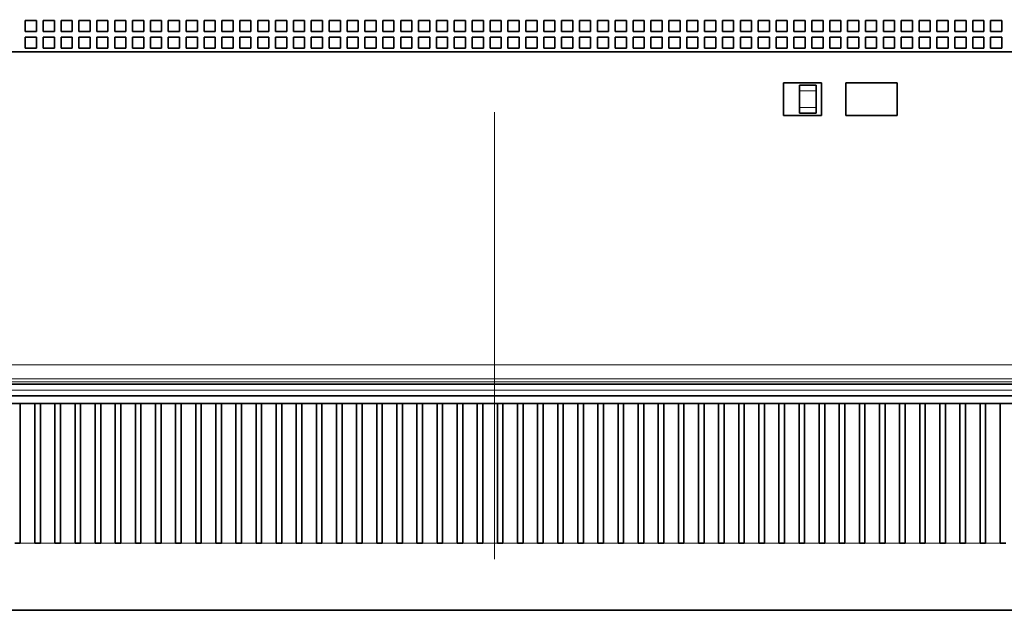
# Model space of a CAD drawing. Extents: x 0 to 420, y 0 to 297.
# Drawn here: x 61 to 88, y 179 to 194 of the extents above; entities that cross this region are included whole.
import ezdxf
from ezdxf.enums import TextEntityAlignment as Align

# ---------------------------------------------------------------- set-up
doc = ezdxf.new("R2010")
doc.units = 0
doc.linetypes.add('DASHDOT', pattern=[18.5, 12, -3, 0.5, -3])
doc.layers.get('0').update_dxf_attribs({"lineweight": 13})
doc.styles.get("Standard").update_dxf_attribs({"font": 'isocp.shx'})
doc.dimstyles.get("Standard").update_dxf_attribs({"dimtxt": 2.5, "dimasz": 2.5, "dimexe": 1.25, "dimexo": 0.625, "dimtad": 1, "dimcen": 2.5, "dimadec": 0, "dimazin": 0, "dimtfac": 1, "dimtmove": 0, "dimatfit": 0, "dimfxl": 1, "dimarcsym": 0})

# ---------------------------------------------------------------- blocks, each defined once
blk = doc.blocks.new('*D61')
at = {"color": 7, "lineweight": 13}
for p, q in [((88.275161, 234.303428), (115.219443, 234.303428)), ((113.219446, 171.903428), (113.219446, 234.303428)), ((88.275161, 171.903428), (115.219443, 171.903428))]:
    blk.add_line(p, q, dxfattribs=at)
for points in [[(113.737081, 232.371576), (113.219446, 234.303428), (112.701807, 232.371576)], [(112.701807, 173.83528), (113.219446, 171.903428), (113.737081, 173.83528)]]:
    blk.add_lwpolyline(points, dxfattribs=at)
for s, p, p2 in [('"', (116.719443, 207.273937), (116.719443, 209.107271)), ('8.19', (116.719443, 197.099585), (116.719443, 207.273937)), ('208', (112.219443, 199.350545), (112.219443, 206.85631))]:
    blk.add_text(s, height=2.5, rotation=90.000003, dxfattribs=at).set_placement(p, p2, align=Align.FIT)
blk = doc.blocks.new('*D62')
at = {"color": 230, "lineweight": 13}
for p, q in [((89.040162, 237.153428), (134.702891, 237.153428)), ((132.702894, 169.053428), (132.702894, 237.153428)), ((89.040162, 169.053428), (134.702891, 169.053428))]:
    blk.add_line(p, q, dxfattribs=at)
for points in [[(133.220533, 235.221576), (132.702894, 237.153428), (132.185254, 235.221576)], [(132.185254, 170.98528), (132.702894, 169.053428), (133.220533, 170.98528)]]:
    blk.add_lwpolyline(points, dxfattribs=at)
for s, p, p2 in [('"', (136.202895, 214.762093), (136.202895, 216.595426)), ('8.94', (136.202895, 204.58774), (136.202895, 214.762093)), ('227', (131.702895, 206.838701), (131.702895, 214.344465))]:
    blk.add_text(s, height=2.5, rotation=90.000003, dxfattribs=at).set_placement(p, p2, align=Align.FIT)
blk = doc.blocks.new('BLOCK51')
at = {"color": 7, "lineweight": 35, "ltscale": 0.025}
for p, q in [((-42, -43.2), (-41, -43.2)), ((-42, -43.2), (-42, -44.2)), ((-41, -44.2), (-41, -43.2)), ((-40.4, -43.2), (-39.4, -43.2)), ((-40.4, -43.2), (-40.4, -44.2)), ((-39.4, -44.2), (-39.4, -43.2)), ((-38.8, -43.2), (-37.8, -43.2)), ((-38.8, -43.2), (-38.8, -44.2)), ((-37.8, -44.2), (-37.8, -43.2)), ((-37.2, -43.2), (-36.2, -43.2)), ((-37.2, -43.2), (-37.2, -44.2)), ((-36.2, -44.2), (-36.2, -43.2)), ((-35.6, -43.2), (-34.6, -43.2)), ((-35.6, -43.2), (-35.6, -44.2)), ((-34.6, -44.2), (-34.6, -43.2)), ((-34, -43.2), (-33, -43.2)), ((-34, -43.2), (-34, -44.2)), ((-33, -44.2), (-33, -43.2)), ((-32.4, -43.2), (-31.4, -43.2)), ((-32.4, -43.2), (-32.4, -44.2)), ((-31.4, -44.2), (-31.4, -43.2)), ((-30.8, -43.2), (-29.8, -43.2)), ((-30.8, -43.2), (-30.8, -44.2)), ((-29.8, -44.2), (-29.8, -43.2)), ((-29.2, -43.2), (-28.2, -43.2)), ((-29.2, -43.2), (-29.2, -44.2)), ((-28.2, -44.2), (-28.2, -43.2)), ((-27.6, -43.2), (-26.6, -43.2)), ((-27.6, -43.2), (-27.6, -44.2)), ((-26.6, -44.2), (-26.6, -43.2)), ((-26, -43.2), (-25, -43.2)), ((-26, -43.2), (-26, -44.2)), ((-25, -44.2), (-25, -43.2)), ((-24.4, -43.2), (-23.4, -43.2)), ((-24.4, -43.2), (-24.4, -44.2)), ((-23.4, -44.2), (-23.4, -43.2)), ((-22.8, -43.2), (-21.8, -43.2)), ((-22.8, -43.2), (-22.8, -44.2)), ((-21.8, -43.2), (-21.8, -44.2)), ((-21.2, -43.2), (-20.2, -43.2)), ((-21.2, -43.2), (-21.2, -44.2)), ((-20.2, -43.2), (-20.2, -44.2)), ((-19.6, -43.2), (-18.6, -43.2)), ((-19.6, -43.2), (-19.6, -44.2)), ((-18.6, -43.2), (-18.6, -44.2)), ((-18, -43.2), (-17, -43.2)), ((-18, -43.2), (-18, -44.2)), ((-17, -43.2), (-17, -44.2)), ((-16.4, -43.2), (-15.4, -43.2)), ((-16.4, -43.2), (-16.4, -44.2)), ((-15.4, -43.2), (-15.4, -44.2)), ((-14.8, -43.2), (-13.8, -43.2)), ((-14.8, -43.2), (-14.8, -44.2)), ((-13.8, -43.2), (-13.8, -44.2)), ((-13.2, -43.2), (-12.2, -43.2)), ((-13.2, -43.2), (-13.2, -44.2)), ((-12.2, -43.2), (-12.2, -44.2)), ((-11.6, -43.2), (-10.6, -43.2)), ((-11.6, -43.2), (-11.6, -44.2)), ((-10.6, -43.2), (-10.6, -44.2)), ((-10, -43.2), (-9, -43.2)), ((-10, -43.2), (-10, -44.2)), ((-9, -43.2), (-9, -44.2)), ((-8.4, -43.2), (-7.4, -43.2)), ((-8.4, -43.2), (-8.4, -44.2)), ((-7.4, -43.2), (-7.4, -44.2)), ((-6.8, -43.2), (-5.8, -43.2)), ((-6.8, -43.2), (-6.8, -44.2)), ((-5.8, -43.2), (-5.8, -44.2)), ((-5.2, -43.2), (-4.2, -43.2)), ((-5.2, -43.2), (-5.2, -44.2)), ((-4.2, -43.2), (-4.2, -44.2)), ((-3.6, -43.2), (-2.6, -43.2)), ((-3.6, -43.2), (-3.6, -44.2)), ((-2.6, -43.2), (-2.6, -44.2)), ((-2, -43.2), (-1, -43.2)), ((-2, -43.2), (-2, -44.2)), ((-1, -43.2), (-1, -44.2)), ((-0.4, -43.2), (0.6, -43.2)), ((-0.4, -43.2), (-0.4, -44.2)), ((0.6, -43.2), (0.6, -44.2)), ((1.2, -43.2), (2.2, -43.2)), ((1.2, -43.2), (1.2, -44.2)), ((2.2, -43.2), (2.2, -44.2)), ((2.8, -43.2), (3.8, -43.2)), ((2.8, -43.2), (2.8, -44.2)), ((3.8, -43.2), (3.8, -44.2)), ((4.4, -43.2), (5.4, -43.2)), ((4.4, -43.2), (4.4, -44.2)), ((5.4, -43.2), (5.4, -44.2)), ((6, -43.2), (7, -43.2)), ((6, -43.2), (6, -44.2)), ((7, -43.2), (7, -44.2)), ((7.6, -43.2), (8.6, -43.2)), ((7.6, -43.2), (7.6, -44.2)), ((8.6, -43.2), (8.6, -44.2)), ((9.2, -43.2), (10.2, -43.2)), ((9.2, -43.2), (9.2, -44.2)), ((10.2, -43.2), (10.2, -44.2)), ((10.8, -43.2), (11.8, -43.2)), ((10.8, -43.2), (10.8, -44.2)), ((11.8, -43.2), (11.8, -44.2)), ((12.4, -43.2), (13.4, -43.2)), ((12.4, -43.2), (12.4, -44.2)), ((13.4, -43.2), (13.4, -44.2)), ((14, -43.2), (15, -43.2)), ((14, -43.2), (14, -44.2)), ((15, -43.2), (15, -44.2)), ((15.6, -43.2), (16.6, -43.2)), ((15.6, -43.2), (15.6, -44.2)), ((16.6, -43.2), (16.6, -44.2)), ((17.2, -43.2), (18.2, -43.2)), ((17.2, -43.2), (17.2, -44.2)), ((18.2, -43.2), (18.2, -44.2)), ((18.8, -43.2), (19.8, -43.2)), ((18.8, -43.2), (18.8, -44.2)), ((19.8, -43.2), (19.8, -44.2)), ((20.4, -43.2), (21.4, -43.2)), ((20.4, -43.2), (20.4, -44.2)), ((21.4, -43.2), (21.4, -44.2)), ((22, -43.2), (23, -43.2)), ((22, -43.2), (22, -44.2)), ((23, -43.2), (23, -44.2)), ((23.6, -43.2), (24.6, -43.2)), ((23.6, -43.2), (23.6, -44.2)), ((24.6, -43.2), (24.6, -44.2)), ((25.2, -43.2), (26.2, -43.2)), ((25.2, -43.2), (25.2, -44.2)), ((26.2, -43.2), (26.2, -44.2)), ((26.8, -43.2), (27.8, -43.2)), ((26.8, -43.2), (26.8, -44.2)), ((27.8, -43.2), (27.8, -44.2)), ((28.4, -43.2), (29.4, -43.2)), ((28.4, -43.2), (28.4, -44.2)), ((29.4, -43.2), (29.4, -44.2)), ((30, -43.2), (31, -43.2)), ((30, -43.2), (30, -44.2)), ((31, -43.2), (31, -44.2)), ((31.6, -43.2), (32.6, -43.2)), ((31.6, -43.2), (31.6, -44.2)), ((32.6, -43.2), (32.6, -44.2)), ((33.2, -43.2), (34.2, -43.2)), ((33.2, -43.2), (33.2, -44.2)), ((34.2, -43.2), (34.2, -44.2)), ((34.8, -43.2), (35.8, -43.2)), ((34.8, -43.2), (34.8, -44.2)), ((35.8, -43.2), (35.8, -44.2)), ((36.4, -43.2), (37.4, -43.2)), ((36.4, -43.2), (36.4, -44.2)), ((37.4, -43.2), (37.4, -44.2)), ((38, -43.2), (39, -43.2)), ((38, -43.2), (38, -44.2)), ((39, -43.2), (39, -44.2)), ((39.6, -43.2), (40.6, -43.2)), ((39.6, -43.2), (39.6, -44.2)), ((40.6, -43.2), (40.6, -44.2)), ((41.2, -43.2), (42.2, -43.2)), ((41.2, -43.2), (41.2, -44.2)), ((42.2, -43.2), (42.2, -44.2)), ((42.8, -43.2), (43.8, -43.2)), ((42.8, -43.2), (42.8, -44.2)), ((43.8, -43.2), (43.8, -44.2)), ((44.4, -43.2), (45.4, -43.2)), ((44.4, -43.2), (44.4, -44.2)), ((45.4, -43.2), (45.4, -44.2)), ((-41, -44.2), (-42, -44.2)), ((-42, -44.7), (-41, -44.7)), ((-42, -44.7), (-42, -45.7)), ((-41, -45.7), (-41, -44.7)), ((-39.4, -44.2), (-40.4, -44.2)), ((-40.4, -44.7), (-39.4, -44.7)), ((-40.4, -44.7), (-40.4, -45.7)), ((-39.4, -45.7), (-39.4, -44.7)), ((-37.8, -44.2), (-38.8, -44.2)), ((-38.8, -44.7), (-37.8, -44.7)), ((-38.8, -44.7), (-38.8, -45.7)), ((-37.8, -45.7), (-37.8, -44.7)), ((-36.2, -44.2), (-37.2, -44.2)), ((-37.2, -44.7), (-36.2, -44.7)), ((-37.2, -44.7), (-37.2, -45.7)), ((-36.2, -45.7), (-36.2, -44.7)), ((-34.6, -44.2), (-35.6, -44.2)), ((-35.6, -44.7), (-34.6, -44.7)), ((-35.6, -44.7), (-35.6, -45.7)), ((-34.6, -45.7), (-34.6, -44.7)), ((-33, -44.2), (-34, -44.2)), ((-34, -44.7), (-33, -44.7)), ((-34, -44.7), (-34, -45.7)), ((-33, -45.7), (-33, -44.7)), ((-31.4, -44.2), (-32.4, -44.2)), ((-32.4, -44.7), (-31.4, -44.7)), ((-32.4, -44.7), (-32.4, -45.7)), ((-31.4, -45.7), (-31.4, -44.7)), ((-29.8, -44.2), (-30.8, -44.2)), ((-30.8, -44.7), (-29.8, -44.7)), ((-30.8, -44.7), (-30.8, -45.7)), ((-29.8, -45.7), (-29.8, -44.7)), ((-28.2, -44.2), (-29.2, -44.2)), ((-29.2, -44.7), (-28.2, -44.7)), ((-29.2, -44.7), (-29.2, -45.7)), ((-28.2, -45.7), (-28.2, -44.7)), ((-26.6, -44.2), (-27.6, -44.2)), ((-27.6, -44.7), (-26.6, -44.7)), ((-27.6, -44.7), (-27.6, -45.7)), ((-26.6, -45.7), (-26.6, -44.7)), ((-25, -44.2), (-26, -44.2)), ((-26, -44.7), (-25, -44.7)), ((-26, -44.7), (-26, -45.7)), ((-25, -45.7), (-25, -44.7)), ((-23.4, -44.2), (-24.4, -44.2)), ((-24.4, -44.7), (-23.4, -44.7)), ((-24.4, -44.7), (-24.4, -45.7)), ((-23.4, -45.7), (-23.4, -44.7)), ((-22.8, -44.2), (-21.8, -44.2)), ((-22.8, -44.7), (-21.8, -44.7)), ((-22.8, -44.7), (-22.8, -45.7)), ((-21.8, -44.7), (-21.8, -45.7)), ((-21.2, -44.2), (-20.2, -44.2)), ((-21.2, -44.7), (-20.2, -44.7)), ((-21.2, -44.7), (-21.2, -45.7)), ((-20.2, -44.7), (-20.2, -45.7)), ((-19.6, -44.2), (-18.6, -44.2)), ((-19.6, -44.7), (-18.6, -44.7)), ((-19.6, -44.7), (-19.6, -45.7)), ((-18.6, -44.7), (-18.6, -45.7)), ((-18, -44.2), (-17, -44.2)), ((-18, -44.7), (-17, -44.7)), ((-18, -44.7), (-18, -45.7)), ((-17, -44.7), (-17, -45.7)), ((-16.4, -44.2), (-15.4, -44.2)), ((-16.4, -44.7), (-15.4, -44.7)), ((-16.4, -44.7), (-16.4, -45.7)), ((-15.4, -44.7), (-15.4, -45.7)), ((-14.8, -44.2), (-13.8, -44.2)), ((-14.8, -44.7), (-13.8, -44.7)), ((-14.8, -44.7), (-14.8, -45.7)), ((-13.8, -44.7), (-13.8, -45.7)), ((-13.2, -44.2), (-12.2, -44.2)), ((-13.2, -44.7), (-12.2, -44.7)), ((-13.2, -44.7), (-13.2, -45.7)), ((-12.2, -44.7), (-12.2, -45.7)), ((-11.6, -44.2), (-10.6, -44.2)), ((-11.6, -44.7), (-10.6, -44.7)), ((-11.6, -44.7), (-11.6, -45.7)), ((-10.6, -44.7), (-10.6, -45.7)), ((-10, -44.2), (-9, -44.2)), ((-10, -44.7), (-9, -44.7)), ((-10, -44.7), (-10, -45.7)), ((-9, -44.7), (-9, -45.7)), ((-8.4, -44.2), (-7.4, -44.2)), ((-8.4, -44.7), (-7.4, -44.7)), ((-8.4, -44.7), (-8.4, -45.7)), ((-7.4, -44.7), (-7.4, -45.7)), ((-6.8, -44.2), (-5.8, -44.2)), ((-6.8, -44.7), (-5.8, -44.7)), ((-6.8, -44.7), (-6.8, -45.7)), ((-5.8, -44.7), (-5.8, -45.7)), ((-5.2, -44.2), (-4.2, -44.2)), ((-5.2, -44.7), (-4.2, -44.7)), ((-5.2, -44.7), (-5.2, -45.7)), ((-4.2, -44.7), (-4.2, -45.7)), ((-3.6, -44.2), (-2.6, -44.2)), ((-3.6, -44.7), (-2.6, -44.7)), ((-3.6, -44.7), (-3.6, -45.7)), ((-2.6, -44.7), (-2.6, -45.7)), ((-2, -44.2), (-1, -44.2)), ((-2, -44.7), (-1, -44.7)), ((-2, -44.7), (-2, -45.7)), ((-1, -44.7), (-1, -45.7)), ((-0.4, -44.2), (0.6, -44.2)), ((-0.4, -44.7), (0.6, -44.7)), ((-0.4, -44.7), (-0.4, -45.7)), ((0.6, -44.7), (0.6, -45.7)), ((1.2, -44.2), (2.2, -44.2)), ((1.2, -44.7), (2.2, -44.7)), ((1.2, -44.7), (1.2, -45.7)), ((2.2, -44.7), (2.2, -45.7)), ((2.8, -44.2), (3.8, -44.2)), ((2.8, -44.7), (3.8, -44.7)), ((2.8, -44.7), (2.8, -45.7)), ((3.8, -44.7), (3.8, -45.7)), ((4.4, -44.2), (5.4, -44.2)), ((4.4, -44.7), (5.4, -44.7)), ((4.4, -44.7), (4.4, -45.7)), ((5.4, -44.7), (5.4, -45.7)), ((6, -44.2), (7, -44.2)), ((6, -44.7), (7, -44.7)), ((6, -44.7), (6, -45.7)), ((7, -44.7), (7, -45.7)), ((7.6, -44.2), (8.6, -44.2)), ((7.6, -44.7), (8.6, -44.7)), ((7.6, -44.7), (7.6, -45.7)), ((8.6, -44.7), (8.6, -45.7)), ((9.2, -44.2), (10.2, -44.2)), ((9.2, -44.7), (10.2, -44.7)), ((9.2, -44.7), (9.2, -45.7)), ((10.2, -44.7), (10.2, -45.7)), ((10.8, -44.2), (11.8, -44.2)), ((10.8, -44.7), (11.8, -44.7)), ((10.8, -44.7), (10.8, -45.7)), ((11.8, -44.7), (11.8, -45.7)), ((12.4, -44.2), (13.4, -44.2)), ((12.4, -44.7), (13.4, -44.7)), ((12.4, -44.7), (12.4, -45.7)), ((13.4, -44.7), (13.4, -45.7)), ((14, -44.2), (15, -44.2)), ((14, -44.7), (15, -44.7)), ((14, -44.7), (14, -45.7)), ((15, -44.7), (15, -45.7)), ((15.6, -44.2), (16.6, -44.2)), ((15.6, -44.7), (16.6, -44.7)), ((15.6, -44.7), (15.6, -45.7)), ((16.6, -44.7), (16.6, -45.7)), ((17.2, -44.2), (18.2, -44.2)), ((17.2, -44.7), (18.2, -44.7)), ((17.2, -44.7), (17.2, -45.7)), ((18.2, -44.7), (18.2, -45.7)), ((18.8, -44.2), (19.8, -44.2)), ((18.8, -44.7), (19.8, -44.7)), ((18.8, -44.7), (18.8, -45.7)), ((19.8, -44.7), (19.8, -45.7)), ((20.4, -44.2), (21.4, -44.2)), ((20.4, -44.7), (21.4, -44.7)), ((20.4, -44.7), (20.4, -45.7)), ((21.4, -44.7), (21.4, -45.7)), ((22, -44.2), (23, -44.2)), ((22, -44.7), (23, -44.7)), ((22, -44.7), (22, -45.7)), ((23, -44.7), (23, -45.7)), ((23.6, -44.2), (24.6, -44.2)), ((23.6, -44.7), (24.6, -44.7)), ((23.6, -44.7), (23.6, -45.7)), ((24.6, -44.7), (24.6, -45.7)), ((25.2, -44.2), (26.2, -44.2)), ((25.2, -44.7), (26.2, -44.7)), ((25.2, -44.7), (25.2, -45.7)), ((26.2, -44.7), (26.2, -45.7)), ((26.8, -44.2), (27.8, -44.2)), ((26.8, -44.7), (27.8, -44.7)), ((26.8, -44.7), (26.8, -45.7)), ((27.8, -44.7), (27.8, -45.7)), ((28.4, -44.2), (29.4, -44.2)), ((28.4, -44.7), (29.4, -44.7)), ((28.4, -44.7), (28.4, -45.7)), ((29.4, -44.7), (29.4, -45.7)), ((30, -44.2), (31, -44.2)), ((30, -44.7), (31, -44.7)), ((30, -44.7), (30, -45.7)), ((31, -44.7), (31, -45.7)), ((31.6, -44.2), (32.6, -44.2)), ((31.6, -44.7), (32.6, -44.7)), ((31.6, -44.7), (31.6, -45.7)), ((32.6, -44.7), (32.6, -45.7)), ((33.2, -44.2), (34.2, -44.2)), ((33.2, -44.7), (34.2, -44.7)), ((33.2, -44.7), (33.2, -45.7)), ((34.2, -44.7), (34.2, -45.7)), ((34.8, -44.2), (35.8, -44.2)), ((34.8, -44.7), (35.8, -44.7)), ((34.8, -44.7), (34.8, -45.7)), ((35.8, -44.7), (35.8, -45.7)), ((36.4, -44.2), (37.4, -44.2)), ((36.4, -44.7), (37.4, -44.7)), ((36.4, -44.7), (36.4, -45.7)), ((37.4, -44.7), (37.4, -45.7)), ((38, -44.2), (39, -44.2)), ((38, -44.7), (39, -44.7)), ((38, -44.7), (38, -45.7)), ((39, -44.7), (39, -45.7)), ((39.6, -44.2), (40.6, -44.2)), ((39.6, -44.7), (40.6, -44.7)), ((39.6, -44.7), (39.6, -45.7)), ((40.6, -44.7), (40.6, -45.7)), ((41.2, -44.2), (42.2, -44.2)), ((41.2, -44.7), (42.2, -44.7)), ((41.2, -44.7), (41.2, -45.7)), ((42.2, -44.7), (42.2, -45.7)), ((42.8, -44.2), (43.8, -44.2)), ((42.8, -44.7), (43.8, -44.7)), ((42.8, -44.7), (42.8, -45.7)), ((43.8, -44.7), (43.8, -45.7)), ((44.4, -44.2), (45.4, -44.2)), ((44.4, -44.7), (45.4, -44.7)), ((44.4, -44.7), (44.4, -45.7)), ((45.4, -44.7), (45.4, -45.7)), ((-41, -45.7), (-42, -45.7)), ((-39.4, -45.7), (-40.4, -45.7)), ((-37.8, -45.7), (-38.8, -45.7)), ((-36.2, -45.7), (-37.2, -45.7)), ((-34.6, -45.7), (-35.6, -45.7)), ((-33, -45.7), (-34, -45.7)), ((-31.4, -45.7), (-32.4, -45.7)), ((-29.8, -45.7), (-30.8, -45.7)), ((-28.2, -45.7), (-29.2, -45.7)), ((-26.6, -45.7), (-27.6, -45.7)), ((-25, -45.7), (-26, -45.7)), ((-23.4, -45.7), (-24.4, -45.7)), ((-22.8, -45.7), (-21.8, -45.7)), ((-21.2, -45.7), (-20.2, -45.7)), ((-19.6, -45.7), (-18.6, -45.7)), ((-18, -45.7), (-17, -45.7)), ((-16.4, -45.7), (-15.4, -45.7)), ((-14.8, -45.7), (-13.8, -45.7)), ((-13.2, -45.7), (-12.2, -45.7)), ((-11.6, -45.7), (-10.6, -45.7)), ((-10, -45.7), (-9, -45.7)), ((-8.4, -45.7), (-7.4, -45.7)), ((-6.8, -45.7), (-5.8, -45.7)), ((-5.2, -45.7), (-4.2, -45.7)), ((-3.6, -45.7), (-2.6, -45.7)), ((-2, -45.7), (-1, -45.7)), ((-0.4, -45.7), (0.6, -45.7)), ((1.2, -45.7), (2.2, -45.7)), ((2.8, -45.7), (3.8, -45.7)), ((4.4, -45.7), (5.4, -45.7)), ((6, -45.7), (7, -45.7)), ((7.6, -45.7), (8.6, -45.7)), ((9.2, -45.7), (10.2, -45.7)), ((10.8, -45.7), (11.8, -45.7)), ((12.4, -45.7), (13.4, -45.7)), ((14, -45.7), (15, -45.7)), ((15.6, -45.7), (16.6, -45.7)), ((17.2, -45.7), (18.2, -45.7)), ((18.8, -45.7), (19.8, -45.7)), ((20.4, -45.7), (21.4, -45.7)), ((22, -45.7), (23, -45.7)), ((23.6, -45.7), (24.6, -45.7)), ((25.2, -45.7), (26.2, -45.7)), ((26.8, -45.7), (27.8, -45.7)), ((28.4, -45.7), (29.4, -45.7)), ((30, -45.7), (31, -45.7)), ((31.6, -45.7), (32.6, -45.7)), ((33.2, -45.7), (34.2, -45.7)), ((34.8, -45.7), (35.8, -45.7)), ((36.4, -45.7), (37.4, -45.7)), ((38, -45.7), (39, -45.7)), ((39.6, -45.7), (40.6, -45.7)), ((41.2, -45.7), (42.2, -45.7)), ((42.8, -45.7), (43.8, -45.7)), ((44.4, -45.7), (45.4, -45.7))]:
    blk.add_line(p, q, dxfattribs=at)
at = {"color": 7, "lineweight": 35}
for p, q in [((47.5, -46), (-82.5, -46)), ((-82, -75.75), (47, -75.75)), ((50.8, -77.5), (-85.8, -77.5)), ((-82.5, -76.8), (47.5, -76.8)), ((-20.25, -96), (-49.75, -96)), ((14.75, -96), (-14.75, -96)), ((51.5, -96), (20.25, -96))]:
    blk.add_line(p, q, dxfattribs=at)
at = {"color": 7, "lineweight": 35, "ltscale": 0.0725}
for p, q in [((25.85, -48.8), (25.85, -51.7)), ((29.25, -51.7), (29.25, -48.8)), ((31.45, -48.8), (31.45, -51.7)), ((36.05, -51.7), (36.05, -48.8))]:
    blk.add_line(p, q, dxfattribs=at)
at = {"color": 7, "lineweight": 35, "ltscale": 0.085}
for p, q in [((25.85, -48.8), (29.25, -48.8)), ((29.25, -51.7), (25.85, -51.7))]:
    blk.add_line(p, q, dxfattribs=at)
at = {"color": 7, "lineweight": 35, "ltscale": 0.0125}
for p, q in [((27.3, -49), (27.3, -49.5)), ((28.8, -49.5), (28.8, -49)), ((27.3, -51), (27.3, -51.5)), ((28.8, -51.5), (28.8, -51)), ((-42.95, -77.5), (-42.45, -77.5)), ((-41.15, -77.5), (-40.65, -77.5)), ((-39.35, -77.5), (-38.85, -77.5)), ((-37.55, -77.5), (-37.05, -77.5)), ((-35.75, -77.5), (-35.25, -77.5)), ((-33.95, -77.5), (-33.45, -77.5)), ((-32.15, -77.5), (-31.65, -77.5)), ((-30.35, -77.5), (-29.85, -77.5)), ((-28.55, -77.5), (-28.05, -77.5)), ((-26.75, -77.5), (-26.25, -77.5)), ((-24.95, -77.5), (-24.45, -77.5)), ((-23.15, -77.5), (-22.65, -77.5)), ((-21.35, -77.5), (-20.85, -77.5)), ((-19.55, -77.5), (-19.05, -77.5)), ((-17.75, -77.5), (-17.25, -77.5)), ((-15.95, -77.5), (-15.45, -77.5)), ((-14.15, -77.5), (-13.65, -77.5)), ((-12.35, -77.5), (-11.85, -77.5)), ((-10.55, -77.5), (-10.05, -77.5)), ((-8.75, -77.5), (-8.25, -77.5)), ((-6.95, -77.5), (-6.45, -77.5)), ((-5.15, -77.5), (-4.65, -77.5)), ((-3.35, -77.5), (-2.85, -77.5)), ((-1.55, -77.5), (-1.05, -77.5)), ((0.25, -77.5), (0.75, -77.5)), ((2.05, -77.5), (2.55, -77.5)), ((3.85, -77.5), (4.35, -77.5)), ((5.65, -77.5), (6.15, -77.5)), ((7.45, -77.5), (7.95, -77.5)), ((9.25, -77.5), (9.75, -77.5)), ((11.05, -77.5), (11.55, -77.5)), ((12.85, -77.5), (13.35, -77.5)), ((14.65, -77.5), (15.15, -77.5)), ((16.45, -77.5), (16.95, -77.5)), ((18.25, -77.5), (18.75, -77.5)), ((20.05, -77.5), (20.55, -77.5)), ((21.85, -77.5), (22.35, -77.5)), ((23.65, -77.5), (24.15, -77.5)), ((25.45, -77.5), (25.95, -77.5)), ((27.25, -77.5), (27.75, -77.5)), ((29.05, -77.5), (29.55, -77.5)), ((30.85, -77.5), (31.35, -77.5)), ((32.65, -77.5), (33.15, -77.5)), ((34.45, -77.5), (34.95, -77.5)), ((36.25, -77.5), (36.75, -77.5)), ((38.05, -77.5), (38.55, -77.5)), ((39.85, -77.5), (40.35, -77.5)), ((41.65, -77.5), (42.15, -77.5)), ((43.45, -77.5), (43.95, -77.5)), ((45.25, -77.5), (45.75, -77.5)), ((-42.45, -90), (-42.95, -90)), ((-40.65, -90), (-41.15, -90)), ((-38.85, -90), (-39.35, -90)), ((-37.05, -90), (-37.55, -90)), ((-35.25, -90), (-35.75, -90)), ((-33.45, -90), (-33.95, -90)), ((-31.65, -90), (-32.15, -90)), ((-29.85, -90), (-30.35, -90)), ((-28.05, -90), (-28.55, -90)), ((-26.25, -90), (-26.75, -90)), ((-24.45, -90), (-24.95, -90)), ((-22.65, -90), (-23.15, -90)), ((-20.85, -90), (-21.35, -90)), ((-19.05, -90), (-19.55, -90)), ((-17.25, -90), (-17.75, -90)), ((-15.45, -90), (-15.95, -90)), ((-13.65, -90), (-14.15, -90)), ((-11.85, -90), (-12.35, -90)), ((-10.05, -90), (-10.55, -90)), ((-8.25, -90), (-8.75, -90)), ((-6.45, -90), (-6.95, -90)), ((-4.65, -90), (-5.15, -90)), ((-2.85, -90), (-3.35, -90)), ((-1.05, -90), (-1.55, -90)), ((0.75, -90), (0.25, -90)), ((2.55, -90), (2.05, -90)), ((4.35, -90), (3.85, -90)), ((6.15, -90), (5.65, -90)), ((7.95, -90), (7.45, -90)), ((9.75, -90), (9.25, -90)), ((11.55, -90), (11.05, -90)), ((13.35, -90), (12.85, -90)), ((15.15, -90), (14.65, -90)), ((16.95, -90), (16.45, -90)), ((18.75, -90), (18.25, -90)), ((20.55, -90), (20.05, -90)), ((22.35, -90), (21.85, -90)), ((24.15, -90), (23.65, -90)), ((25.95, -90), (25.45, -90)), ((27.75, -90), (27.25, -90)), ((29.55, -90), (29.05, -90)), ((31.35, -90), (30.85, -90)), ((33.15, -90), (32.65, -90)), ((34.95, -90), (34.45, -90)), ((36.75, -90), (36.25, -90)), ((38.55, -90), (38.05, -90)), ((40.35, -90), (39.85, -90)), ((42.15, -90), (41.65, -90)), ((43.95, -90), (43.45, -90)), ((45.75, -90), (45.25, -90))]:
    blk.add_line(p, q, dxfattribs=at)
at = {"color": 7, "lineweight": 35, "ltscale": 0.0375}
for p, q in [((28.8, -49), (27.3, -49)), ((27.3, -49.5), (27.3, -51)), ((28.8, -51), (28.8, -49.5)), ((28.8, -51), (28.8, -49.5)), ((28.8, -51.5), (27.3, -51.5))]:
    blk.add_line(p, q, dxfattribs=at)
at = {"color": 7, "lineweight": 35, "ltscale": 0.115}
for p, q in [((31.45, -48.8), (36.05, -48.8)), ((36.05, -51.7), (31.45, -51.7))]:
    blk.add_line(p, q, dxfattribs=at)
at = {"color": 7, "lineweight": 13, "ltscale": 0.0375}
for p, q in [((28.8, -49.5), (27.3, -49.5)), ((28.8, -51), (27.3, -51))]:
    blk.add_line(p, q, dxfattribs=at)
at = {"color": 7, "lineweight": 13}
for p, q in [((-81.5, -74.024), (47, -74.024)), ((-81.5, -75.296), (47, -75.296)), ((-81.5, -75.56), (47, -75.56)), ((-82, -76.3), (47, -76.3))]:
    blk.add_line(p, q, dxfattribs=at)
at = {"color": 7, "lineweight": 35, "ltscale": 0.3125}
for p, q in [((-42.45, -77.5), (-42.45, -90)), ((-41.15, -77.5), (-41.15, -90)), ((-40.65, -77.5), (-40.65, -90)), ((-39.35, -77.5), (-39.35, -90)), ((-38.85, -77.5), (-38.85, -90)), ((-37.55, -77.5), (-37.55, -90)), ((-37.05, -77.5), (-37.05, -90)), ((-35.75, -77.5), (-35.75, -90)), ((-35.25, -77.5), (-35.25, -90)), ((-33.95, -77.5), (-33.95, -90)), ((-33.45, -77.5), (-33.45, -90)), ((-32.15, -77.5), (-32.15, -90)), ((-31.65, -77.5), (-31.65, -90)), ((-30.35, -77.5), (-30.35, -90)), ((-29.85, -77.5), (-29.85, -90)), ((-28.55, -77.5), (-28.55, -90)), ((-28.05, -77.5), (-28.05, -90)), ((-26.75, -77.5), (-26.75, -90)), ((-26.25, -77.5), (-26.25, -90)), ((-24.95, -77.5), (-24.95, -90)), ((-24.45, -77.5), (-24.45, -90)), ((-23.15, -77.5), (-23.15, -90)), ((-22.65, -77.5), (-22.65, -90)), ((-21.35, -77.5), (-21.35, -90)), ((-20.85, -77.5), (-20.85, -90)), ((-19.55, -77.5), (-19.55, -90)), ((-19.05, -77.5), (-19.05, -90)), ((-17.75, -77.5), (-17.75, -90)), ((-17.25, -77.5), (-17.25, -90)), ((-15.95, -77.5), (-15.95, -90)), ((-15.45, -77.5), (-15.45, -90)), ((-14.15, -77.5), (-14.15, -90)), ((-13.65, -77.5), (-13.65, -90)), ((-12.35, -77.5), (-12.35, -90)), ((-11.85, -77.5), (-11.85, -90)), ((-10.55, -77.5), (-10.55, -90)), ((-10.05, -77.5), (-10.05, -90)), ((-8.75, -77.5), (-8.75, -90)), ((-8.25, -77.5), (-8.25, -90)), ((-6.95, -77.5), (-6.95, -90)), ((-6.45, -77.5), (-6.45, -90)), ((-5.15, -77.5), (-5.15, -90)), ((-4.65, -77.5), (-4.65, -90)), ((-3.35, -77.5), (-3.35, -90)), ((-2.85, -77.5), (-2.85, -90)), ((-1.55, -77.5), (-1.55, -90)), ((-1.05, -77.5), (-1.05, -90)), ((0.25, -77.5), (0.25, -90)), ((0.75, -77.5), (0.75, -90)), ((2.05, -77.5), (2.05, -90)), ((2.55, -77.5), (2.55, -90)), ((3.85, -77.5), (3.85, -90)), ((4.35, -77.5), (4.35, -90)), ((5.65, -77.5), (5.65, -90)), ((6.15, -77.5), (6.15, -90)), ((7.45, -77.5), (7.45, -90)), ((7.95, -77.5), (7.95, -90)), ((9.25, -77.5), (9.25, -90)), ((9.75, -77.5), (9.75, -90)), ((11.05, -77.5), (11.05, -90)), ((11.55, -77.5), (11.55, -90)), ((12.85, -77.5), (12.85, -90)), ((13.35, -77.5), (13.35, -90)), ((14.65, -77.5), (14.65, -90)), ((15.15, -77.5), (15.15, -90)), ((16.45, -77.5), (16.45, -90)), ((16.95, -77.5), (16.95, -90)), ((18.25, -77.5), (18.25, -90)), ((18.75, -77.5), (18.75, -90)), ((20.05, -77.5), (20.05, -90)), ((20.55, -77.5), (20.55, -90)), ((21.85, -77.5), (21.85, -90)), ((22.35, -77.5), (22.35, -90)), ((23.65, -77.5), (23.65, -90)), ((24.15, -77.5), (24.15, -90)), ((25.45, -77.5), (25.45, -90)), ((25.95, -77.5), (25.95, -90)), ((27.25, -77.5), (27.25, -90)), ((27.75, -77.5), (27.75, -90)), ((29.05, -77.5), (29.05, -90)), ((29.55, -77.5), (29.55, -90)), ((30.85, -77.5), (30.85, -90)), ((31.35, -77.5), (31.35, -90)), ((32.65, -77.5), (32.65, -90)), ((33.15, -77.5), (33.15, -90)), ((34.45, -77.5), (34.45, -90)), ((34.95, -77.5), (34.95, -90)), ((36.25, -77.5), (36.25, -90)), ((36.75, -77.5), (36.75, -90)), ((38.05, -77.5), (38.05, -90)), ((38.55, -77.5), (38.55, -90)), ((39.85, -77.5), (39.85, -90)), ((40.35, -77.5), (40.35, -90)), ((41.65, -77.5), (41.65, -90)), ((42.15, -77.5), (42.15, -90)), ((43.45, -77.5), (43.45, -90)), ((43.95, -77.5), (43.95, -90)), ((45.25, -77.5), (45.25, -90))]:
    blk.add_line(p, q, dxfattribs=at)
at = {"color": 7, "lineweight": 35, "ltscale": 0.0325}
for p, q in [((-41.15, -77.5), (-42.45, -77.5)), ((-39.35, -77.5), (-40.65, -77.5)), ((-37.55, -77.5), (-38.85, -77.5)), ((-35.75, -77.5), (-37.05, -77.5)), ((-33.95, -77.5), (-35.25, -77.5)), ((-32.15, -77.5), (-33.45, -77.5)), ((-30.35, -77.5), (-31.65, -77.5)), ((-28.55, -77.5), (-29.85, -77.5)), ((-26.75, -77.5), (-28.05, -77.5)), ((-24.95, -77.5), (-26.25, -77.5)), ((-23.15, -77.5), (-24.45, -77.5)), ((-21.35, -77.5), (-22.65, -77.5)), ((-19.55, -77.5), (-20.85, -77.5)), ((-17.75, -77.5), (-19.05, -77.5)), ((-15.95, -77.5), (-17.25, -77.5)), ((-14.15, -77.5), (-15.45, -77.5)), ((-12.35, -77.5), (-13.65, -77.5)), ((-10.55, -77.5), (-11.85, -77.5)), ((-8.75, -77.5), (-10.05, -77.5)), ((-6.95, -77.5), (-8.25, -77.5)), ((-5.15, -77.5), (-6.45, -77.5)), ((-3.35, -77.5), (-4.65, -77.5)), ((-1.55, -77.5), (-2.85, -77.5)), ((0.25, -77.5), (-1.05, -77.5)), ((2.05, -77.5), (0.75, -77.5)), ((3.85, -77.5), (2.55, -77.5)), ((5.65, -77.5), (4.35, -77.5)), ((7.45, -77.5), (6.15, -77.5)), ((9.25, -77.5), (7.95, -77.5)), ((11.05, -77.5), (9.75, -77.5)), ((12.85, -77.5), (11.55, -77.5)), ((14.65, -77.5), (13.35, -77.5)), ((16.45, -77.5), (15.15, -77.5)), ((18.25, -77.5), (16.95, -77.5)), ((20.05, -77.5), (18.75, -77.5)), ((21.85, -77.5), (20.55, -77.5)), ((23.65, -77.5), (22.35, -77.5)), ((25.45, -77.5), (24.15, -77.5)), ((27.25, -77.5), (25.95, -77.5)), ((29.05, -77.5), (27.75, -77.5)), ((30.85, -77.5), (29.55, -77.5)), ((32.65, -77.5), (31.35, -77.5)), ((34.45, -77.5), (33.15, -77.5)), ((36.25, -77.5), (34.95, -77.5)), ((38.05, -77.5), (36.75, -77.5)), ((39.85, -77.5), (38.55, -77.5)), ((41.65, -77.5), (40.35, -77.5)), ((43.45, -77.5), (42.15, -77.5)), ((45.25, -77.5), (43.95, -77.5))]:
    blk.add_line(p, q, dxfattribs=at)
at = {"color": 7, "lineweight": 13, "ltscale": 0.0325}
for p, q in [((-41.15, -90), (-42.45, -90)), ((-39.35, -90), (-40.65, -90)), ((-37.55, -90), (-38.85, -90)), ((-35.75, -90), (-37.05, -90)), ((-33.95, -90), (-35.25, -90)), ((-32.15, -90), (-33.45, -90)), ((-30.35, -90), (-31.65, -90)), ((-28.55, -90), (-29.85, -90)), ((-26.75, -90), (-28.05, -90)), ((-24.95, -90), (-26.25, -90)), ((-23.15, -90), (-24.45, -90)), ((-21.35, -90), (-22.65, -90)), ((-19.55, -90), (-20.85, -90)), ((-17.75, -90), (-19.05, -90)), ((-15.95, -90), (-17.25, -90)), ((-14.15, -90), (-15.45, -90)), ((-12.35, -90), (-13.65, -90)), ((-10.55, -90), (-11.85, -90)), ((-8.75, -90), (-10.05, -90)), ((-6.95, -90), (-8.25, -90)), ((-5.15, -90), (-6.45, -90)), ((-3.35, -90), (-4.65, -90)), ((-1.55, -90), (-2.85, -90)), ((0.25, -90), (-1.05, -90)), ((2.05, -90), (0.75, -90)), ((3.85, -90), (2.55, -90)), ((5.65, -90), (4.35, -90)), ((7.45, -90), (6.15, -90)), ((9.25, -90), (7.95, -90)), ((11.05, -90), (9.75, -90)), ((12.85, -90), (11.55, -90)), ((14.65, -90), (13.35, -90)), ((16.45, -90), (15.15, -90)), ((18.25, -90), (16.95, -90)), ((20.05, -90), (18.75, -90)), ((21.85, -90), (20.55, -90)), ((23.65, -90), (22.35, -90)), ((25.45, -90), (24.15, -90)), ((27.25, -90), (25.95, -90)), ((29.05, -90), (27.75, -90)), ((30.85, -90), (29.55, -90)), ((32.65, -90), (31.35, -90)), ((34.45, -90), (33.15, -90)), ((36.25, -90), (34.95, -90)), ((38.05, -90), (36.75, -90)), ((39.85, -90), (38.55, -90)), ((41.65, -90), (40.35, -90)), ((43.45, -90), (42.15, -90)), ((45.25, -90), (43.95, -90))]:
    blk.add_line(p, q, dxfattribs=at)
at = {"color": 7, "lineweight": 35, "ltscale": 0.1375}
for p, q in [((-14.75, -96), (-20.25, -96)), ((20.25, -96), (14.75, -96))]:
    blk.add_line(p, q, dxfattribs=at)

msp = doc.modelspace()

# ---------------------------------------------------------------- linework, layer by layer
at = {"color": 7, "linetype": 'DASHDOT', "lineweight": 13}
msp.add_line((74.215162, 161.376195), (74.215162, 245.967283), dxfattribs=at)

# ---------------------------------------------------------------- block references
at = {"lineweight": 0, "xscale": 0.3, "yscale": 0.3, "zscale": 0.3}
msp.add_blockref('BLOCK51', (74.215162, 207.303428), dxfattribs=at)

# ---------------------------------------------------------------- dimensions: what is measured, and where the dimension line sits
at = {"color": 0, "lineweight": 0}
for base, p1, p2, angle, picture, middle in [((132.702893, 237.153428), (87.040162, 169.053428), (87.040162, 237.153428), 89.999523, '*D62', (132.702893, 210.591583)), ((113.219444, 171.903428), (86.275162, 234.303428), (86.275162, 171.903428), 269.998569, '*D61', (113.219444, 203.103428))]:
    dim = msp.add_linear_dim(base=base, p1=p1, p2=p2, angle=angle, dimstyle='STANDARD', override={"dimlfac": 3.333333}, dxfattribs=at)
    dim.commit()
    dim.dimension.update_dxf_attribs({"geometry": picture, "text_midpoint": middle, "dimtype": 160, "oblique_angle": 89.999523})

doc.saveas('drawing.dxf')
